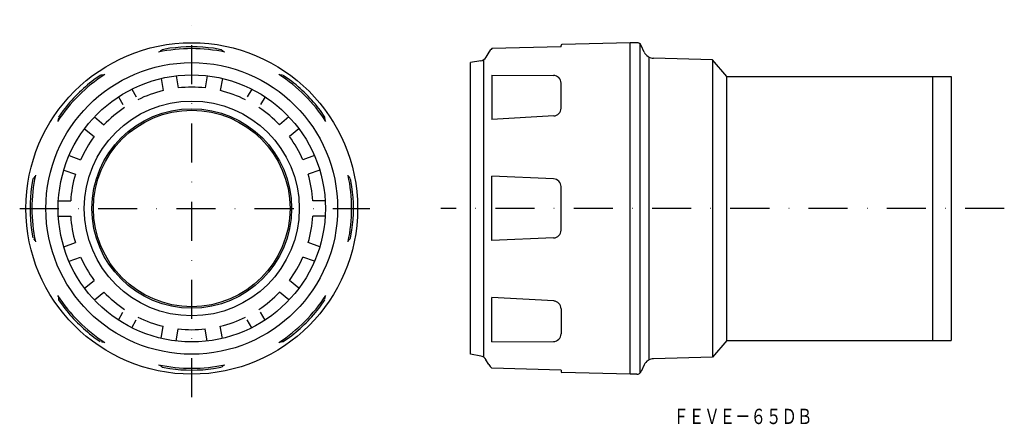
# Model space of a CAD drawing. Extents: x 1714 to 2035, y -276 to -144.
import ezdxf
from ezdxf.enums import TextEntityAlignment as Align

# ---------------------------------------------------------------- set-up
doc = ezdxf.new("R2010")
doc.units = 0
doc.linetypes.add('DASHDOT', pattern=[25.4, 12.7, -6.35, 0, -6.35])
doc.layers.add('1', color=7, linetype='CONTINUOUS')
doc.styles.add('MDRAFSTD', font='TXT', dxfattribs={"bigfont": 'BIGFONT'})

msp = doc.modelspace()

# ---------------------------------------------------------------- linework, layer by layer
at = {"layer": '1', "color": 5, "linetype": 'DASHDOT'}
for p, q in [((1770.14, -266.9), (1770.14, -143.9)), ((1714.12, -205.4), (1828.13, -205.4)), ((2034.69, -205.4), (1851.23, -205.4))]:
    msp.add_line(p, q, dxfattribs=at)
at = {"layer": '1', "color": 7, "linetype": 'CONTINUOUS'}
for p, q in [((1763.03, -153.23), (1760.53, -153.7)), ((1779.74, -153.7), (1777.24, -153.23)), ((1890.36, -152.75), (1867.89, -153.34)), ((1890.36, -152.75), (1890.36, -152.28)), ((1912.86, -151.4), (1890.65, -151.98)), ((1912.86, -259.4), (1912.86, -151.4)), ((1915.07, -151.4), (1912.86, -151.4)), ((1916.12, -258.97), (1916.12, -151.83)), ((1917.44, -154.44), (1916.43, -152.27)), ((1865.1, -156.97), (1865.1, -253.83)), ((1866.85, -154.52), (1865.94, -156.1)), ((1918.97, -156.05), (1918.97, -254.75)), ((1939.69, -156.96), (1920.52, -156.46)), ((1944.36, -162.4), (1939.69, -156.96)), ((1939.69, -156.96), (1939.69, -253.84)), ((1864.21, -157.31), (1860.86, -157.9)), ((1860.86, -252.9), (1860.86, -157.9)), ((1740.37, -162.05), (1738.27, -163.49)), ((1760.14, -163.08), (1760.83, -167.01)), ((1765.06, -162.21), (1765.75, -166.14)), ((1775.21, -162.21), (1774.52, -166.14)), ((1780.14, -163.08), (1779.44, -167.01)), ((1802, -163.49), (1799.9, -162.05)), ((1867.89, -161.93), (1867.89, -176.37)), ((1867.89, -161.93), (1887.87, -162.05)), ((1944.36, -248.4), (1944.36, -162.4)), ((1944.36, -162.4), (2017.36, -162.4)), ((2011.36, -162.4), (2011.36, -248.4)), ((2017.36, -162.4), (2017.36, -248.4)), ((1750.59, -166.55), (1752.05, -169.08)), ((1789.68, -166.55), (1788.22, -169.08)), ((1890.36, -172.75), (1890.36, -164.55)), ((1746.26, -169.05), (1747.72, -171.58)), ((1794.01, -169.05), (1792.55, -171.58)), ((1728.22, -173.54), (1726.79, -175.63)), ((1738.49, -175.58), (1741.54, -178.15)), ((1801.79, -175.58), (1798.73, -178.15)), ((1813.49, -175.63), (1812.05, -173.54)), ((1888, -175.25), (1867.89, -176.37)), ((1735.27, -179.41), (1738.33, -181.98)), ((1805, -179.41), (1801.94, -181.98)), ((1730.19, -188.2), (1733.95, -189.57)), ((1810.08, -188.2), (1806.32, -189.57)), ((1728.49, -192.9), (1732.24, -194.27)), ((1811.79, -192.9), (1808.03, -194.27)), ((1867.89, -215.88), (1867.89, -194.92)), ((1887.97, -195.8), (1867.89, -194.92)), ((1718.43, -195.8), (1717.97, -198.29)), ((1822.3, -198.29), (1821.84, -195.8)), ((1890.36, -212.51), (1890.36, -198.29)), ((1726.71, -202.9), (1730.72, -202.9)), ((1813.56, -202.9), (1809.56, -202.9)), ((1726.71, -207.9), (1730.72, -207.9)), ((1813.56, -207.9), (1809.56, -207.9)), ((1717.97, -212.51), (1718.43, -215)), ((1821.84, -215), (1822.3, -212.51)), ((1728.49, -217.9), (1732.24, -216.53)), ((1811.79, -217.9), (1808.03, -216.53)), ((1887.97, -215), (1867.89, -215.88)), ((1730.19, -222.6), (1733.95, -221.23)), ((1810.08, -222.6), (1806.32, -221.23)), ((1735.27, -231.39), (1738.33, -228.82)), ((1805, -231.39), (1801.94, -228.82)), ((1738.49, -235.22), (1741.54, -232.65)), ((1801.79, -235.22), (1798.73, -232.65)), ((1726.79, -235.17), (1728.22, -237.26)), ((1812.05, -237.26), (1813.49, -235.17)), ((1867.89, -248.87), (1867.89, -234.43)), ((1888, -235.55), (1867.89, -234.43)), ((1746.26, -241.76), (1747.72, -239.22)), ((1794.01, -241.76), (1792.55, -239.22)), ((1890.36, -238.05), (1890.36, -246.25)), ((1750.59, -244.26), (1752.05, -241.72)), ((1789.68, -244.26), (1788.22, -241.72)), ((1760.14, -247.72), (1760.83, -243.79)), ((1765.06, -248.59), (1765.75, -244.66)), ((1775.21, -248.59), (1774.52, -244.66)), ((1780.14, -247.72), (1779.44, -243.79)), ((1738.27, -247.31), (1740.37, -248.75)), ((1799.9, -248.75), (1802, -247.31)), ((1867.89, -248.87), (1887.87, -248.75)), ((1944.36, -248.4), (1939.69, -253.84)), ((1944.36, -248.4), (2017.36, -248.4)), ((1864.21, -253.49), (1860.86, -252.9)), ((1866.85, -256.28), (1865.94, -254.7)), ((1917.44, -256.36), (1916.43, -258.53)), ((1939.69, -253.84), (1920.52, -254.34)), ((1760.53, -257.1), (1763.03, -257.57)), ((1777.24, -257.57), (1779.74, -257.1)), ((1890.36, -258.05), (1867.89, -257.46)), ((1890.36, -258.05), (1890.36, -258.52)), ((1912.86, -259.4), (1890.65, -258.82)), ((1915.07, -259.4), (1912.86, -259.4))]:
    msp.add_line(p, q, dxfattribs=at)
for radius in [54, 47.5, 43.5, 35, 32.5, 32]:
    msp.add_circle((1770.14, -205.4), radius, dxfattribs=at)
for centre, radius, start, end in [((1770.14, -205.4), 52.06, 78.0014, 101.9986), ((1761.61, -156.08), 2.57, 119.3006, 138.6167), ((1770.14, -205.4), 52.65, 82.2425, 97.7575), ((1779.35, -154.37), 0.779, 43, 59.8218), ((1731.91, -213.9), 76.9, 50.7204, 51.3623), ((1870.32, -156.52), 4, 127.4176, 150), ((1890.66, -152.28), 0.3, 91.5, 180), ((1915.07, -152.9), 1.5, 25, 90), ((1863.78, -154.85), 2.5, 280, 330), ((1920.61, -152.96), 3.5, 205, 268.5), ((1770.14, -205.4), 52.06, 123.0014, 146.9986), ((1770.14, -205.4), 52.65, 127.2425, 142.7575), ((1740.57, -162.8), 0.779, 88, 104.8218), ((1749.12, -238.45), 76.9, 95.7204, 96.3623), ((1770.14, -205.4), 52.06, 33.0014, 56.9986), ((1798.98, -164.5), 2.57, 74.3006, 93.6167), ((1770.14, -205.4), 52.65, 37.2425, 52.7575), ((1887.86, -164.55), 2.5, 0, 89.6574), ((1770.14, -205.4), 39.5, 83.6287, 96.3713), ((1770.14, -205.4), 39.5, 103.6287, 116.3713), ((1770.14, -205.4), 39.5, 63.6287, 76.3713), ((1770.14, -205.4), 39.5, 123.6287, 136.3713), ((1770.14, -205.4), 39.5, 43.6287, 56.3713), ((1887.86, -172.75), 2.5, 273.1987, 0), ((1729.23, -176.55), 2.57, 164.3006, 183.6167), ((1812.73, -175.83), 0.779, 358, 14.8218), ((1737.09, -184.38), 76.9, 5.7204, 6.3623), ((1770.14, -205.4), 39.5, 143.6287, 156.3713), ((1770.14, -205.4), 39.5, 23.6287, 36.3713), ((1770.14, -205.4), 52.06, 168.0014, 191.9986), ((1778.64, -243.63), 76.9, 140.7204, 141.3623), ((1770.14, -205.4), 39.5, 163.6287, 176.3713), ((1770.14, -205.4), 39.5, 3.6287, 16.3713), ((1770.14, -205.4), 52.06, 348.0014, 11.9986), ((1819.46, -196.87), 2.57, 29.3006, 48.6167), ((1770.14, -205.4), 52.65, 172.2425, 187.7575), ((1719.11, -196.19), 0.779, 133, 149.8218), ((1770.14, -205.4), 52.65, 352.2425, 7.7575), ((1887.86, -198.29), 2.5, 0, 87.5), ((1770.14, -205.4), 39.5, 183.6287, 196.3713), ((1770.14, -205.4), 39.5, 343.6287, 356.3713), ((1887.86, -212.51), 2.5, 272.5, 0), ((1720.81, -213.93), 2.57, 209.3006, 228.6167), ((1761.63, -167.17), 76.9, 320.7204, 321.3623), ((1821.17, -214.61), 0.779, 313, 329.8218), ((1770.14, -205.4), 39.5, 203.6287, 216.3713), ((1770.14, -205.4), 39.5, 323.6287, 336.3713), ((1770.14, -205.4), 52.06, 213.0014, 236.9986), ((1770.14, -205.4), 39.5, 223.6287, 236.3713), ((1770.14, -205.4), 39.5, 303.6287, 316.3713), ((1770.14, -205.4), 52.06, 303.0014, 326.9986), ((1803.18, -226.42), 76.9, 185.7204, 186.3623), ((1727.54, -234.97), 0.779, 178, 194.8218), ((1811.04, -234.25), 2.57, 344.3006, 3.6167), ((1887.86, -238.05), 2.5, 0, 86.8013), ((1770.14, -205.4), 52.65, 217.2425, 232.7575), ((1770.14, -205.4), 52.65, 307.2425, 322.7575), ((1770.14, -205.4), 39.5, 243.6287, 256.3713), ((1770.14, -205.4), 39.5, 283.6287, 296.3713), ((1770.14, -205.4), 39.5, 263.6287, 276.3713), ((1887.86, -246.25), 2.5, 270.3426, 0), ((1741.29, -246.3), 2.57, 254.3006, 273.6167), ((1791.16, -172.35), 76.9, 275.7204, 276.3623), ((1799.7, -248), 0.779, 268, 284.8218), ((1770.14, -205.4), 52.06, 258.0014, 281.9986), ((1808.37, -196.9), 76.9, 230.7204, 231.3623), ((1778.66, -254.72), 2.57, 299.3006, 318.6167), ((1863.78, -255.95), 2.5, 30, 80), ((1870.32, -254.28), 4, 210, 232.5824), ((1920.61, -257.84), 3.5, 91.5, 155), ((1760.92, -256.43), 0.779, 223, 239.8218), ((1770.14, -205.4), 52.65, 262.2425, 277.7575), ((1890.66, -258.52), 0.3, 180, 268.5), ((1915.07, -257.9), 1.5, 270, 335)]:
    msp.add_arc(centre, radius, start, end, dxfattribs=at)

# ---------------------------------------------------------------- texts
at = {"layer": '1', "color": 7, "linetype": 'CONTINUOUS', "style": 'MDRAFSTD', "width": 0.873966}
msp.add_text('ＦＥＶＥ－６５ＤＢ', height=5, dxfattribs=at).set_placement((1926.93, -275.65), (1972.2, -275.65), align=Align.FIT)

doc.saveas('drawing.dxf')
